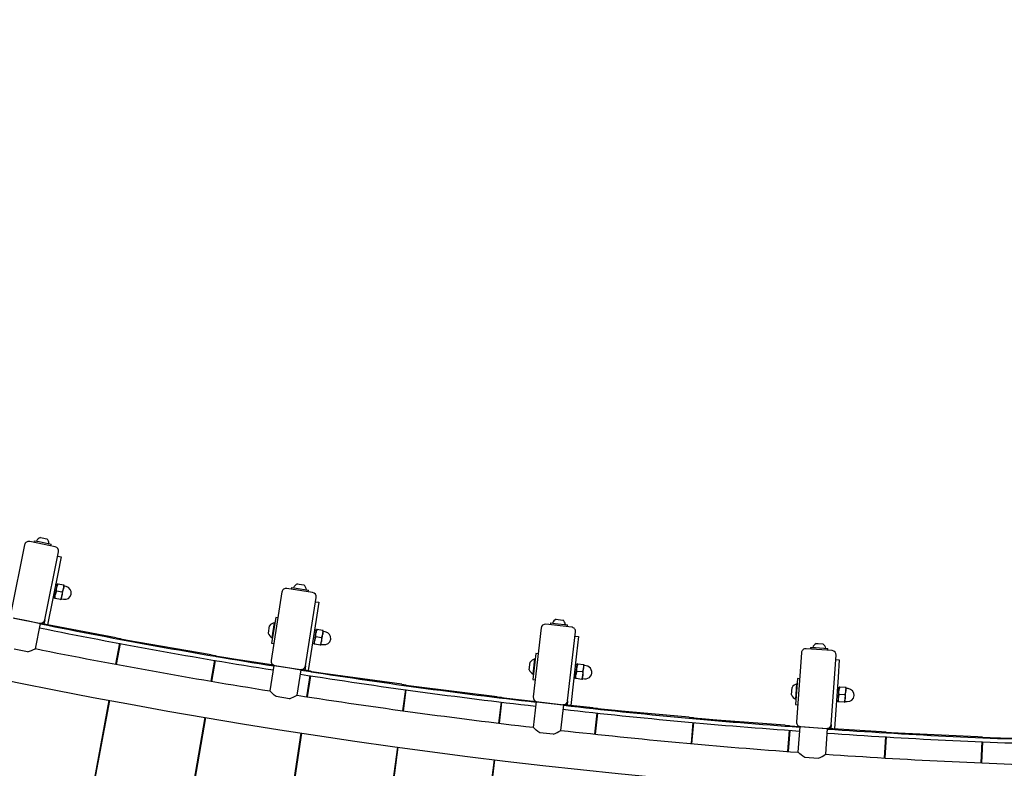
# Model space of a CAD drawing. Units: millimetres. Extents: x 7.7 to 35.4, y 6.1 to 30.9.
# Drawn here: x 19.8 to 21, y 12.3 to 13.1 of the extents above; entities that cross this region are included whole.
import ezdxf

# ---------------------------------------------------------------- set-up
doc = ezdxf.new("R2010")
doc.units = ezdxf.units.MM
doc.header["$LTSCALE"] = 210
doc.header["$PDSIZE"] = -1
doc.linetypes.add('SLD-Сплошная', pattern=[0])
doc.layers.add('ПРИМЕЧАНИЯ', color=7, linetype='SLD-Сплошная')
doc.styles.get("Standard").update_dxf_attribs({"font": 'isocpeui.ttf'})
doc.dimstyles.new('ISO-25', dxfattribs={"dimtxt": 2.5, "dimasz": 2.5, "dimexe": 1.25, "dimexo": 0.625, "dimtad": 1, "dimtxsty": 'Standard', "dimcen": 2.5, "dimadec": 0, "dimazin": 0, "dimtfac": 1, "dimtmove": 0, "dimatfit": 3, "dimfxl": 1, "dimarcsym": 0})

# ---------------------------------------------------------------- blocks, each defined once
blk = doc.blocks.new('*D11')
at = {"color": 0, "lineweight": -2, "transparency": 16777216}
for p, q in [((21.2368, 28.439), (8.1887, 28.4441)), ((8.392, 10.9596), (8.3985, 27.814)), ((21.2298, 10.3247), (8.1818, 10.3297))]:
    blk.add_line(p, q, dxfattribs=at)
at = {"color": 0, "transparency": 16777216}
for points in [[(8.2935, 27.814), (8.5035, 27.8139), (8.3987, 28.444)], [(8.287, 10.9596), (8.497, 10.9596), (8.3918, 10.3296)]]:
    blk.add_solid(points, dxfattribs=at)
at = {"layer": 'Defpoints', "color": 0, "transparency": 16777216}
for p in [(8.3987, 28.444), (21.2368, 28.439), (21.2298, 10.3247)]:
    blk.add_point(p, dxfattribs=at)
at = {"color": 0, "transparency": 16777216, "insert": (7.9552, 19.387), "char_height": 0.4, "attachment_point": 5, "rotation": 89.978}
blk.add_mtext('18,11м', dxfattribs=at)
blk = doc.blocks.new('*D12')
at = {"color": 0, "lineweight": -2, "transparency": 16777216}
for p, q in [((12.1761, 19.3853), (12.1761, 6.1265)), ((30.2905, 19.3784), (30.2905, 6.1265)), ((12.8061, 6.3365), (29.6605, 6.3365))]:
    blk.add_line(p, q, dxfattribs=at)
at = {"color": 0, "transparency": 16777216}
for points in [[(12.8061, 6.4415), (12.8061, 6.2315), (12.1761, 6.3365)], [(29.6605, 6.4415), (29.6605, 6.2315), (30.2905, 6.3365)]]:
    blk.add_solid(points, dxfattribs=at)
at = {"layer": 'Defpoints', "color": 0, "transparency": 16777216}
for p in [(12.1761, 19.3853), (30.2905, 19.3784), (30.2905, 6.3365)]:
    blk.add_point(p, dxfattribs=at)
at = {"color": 0, "transparency": 16777216, "insert": (21.2333, 6.7765), "char_height": 0.4, "attachment_point": 5}
blk.add_mtext('18,11м', dxfattribs=at)

msp = doc.modelspace()

# ---------------------------------------------------------------- linework, layer by layer
at = {"color": 7, "linetype": 'SLD-Сплошная', "lineweight": 25}
for p, q in [((19.8272, 12.5427), (19.8113, 12.4643)), ((19.8625, 12.5406), (19.8331, 12.5466)), ((19.8384, 12.5475), (19.838, 12.5456)), ((19.8384, 12.5475), (19.8439, 12.5464)), ((19.8439, 12.5464), (19.858, 12.5436)), ((19.8455, 12.5512), (19.8476, 12.5508)), ((19.8476, 12.5508), (19.8529, 12.5497)), ((19.8576, 12.5416), (19.858, 12.5436)), ((19.8505, 12.4563), (19.8664, 12.5347)), ((19.8654, 12.5298), (19.8693, 12.529)), ((19.8693, 12.529), (19.8654, 12.5094)), ((19.8654, 12.5094), (19.8535, 12.4507)), ((19.8642, 12.4936), (19.865, 12.4978)), ((19.8658, 12.4976), (19.865, 12.4978)), ((19.8721, 12.4963), (19.8658, 12.4976)), ((20.1415, 12.4977), (20.1436, 12.4974)), ((20.1436, 12.4974), (20.1489, 12.4965)), ((19.8625, 12.4853), (19.8642, 12.4936)), ((19.8704, 12.488), (19.8641, 12.4893)), ((19.8703, 12.4837), (19.872, 12.492)), ((19.872, 12.492), (19.8729, 12.4962)), ((19.8729, 12.4962), (19.8721, 12.4963)), ((19.8751, 12.4947), (19.8729, 12.4951)), ((20.1236, 12.4884), (20.1111, 12.4094)), ((20.159, 12.4878), (20.1293, 12.4925)), ((20.1346, 12.4937), (20.1343, 12.4917)), ((20.1346, 12.4937), (20.1401, 12.4928)), ((20.1401, 12.4928), (20.1543, 12.4906)), ((20.154, 12.4886), (20.1543, 12.4906)), ((19.8599, 12.4824), (19.8618, 12.482)), ((19.8617, 12.4811), (19.8625, 12.4853)), ((19.8624, 12.4809), (19.8617, 12.4811)), ((19.8688, 12.4797), (19.8624, 12.4809)), ((19.8695, 12.4795), (19.8688, 12.4797)), ((19.8695, 12.4795), (19.8703, 12.4837)), ((19.8699, 12.4804), (19.8722, 12.48)), ((20.1506, 12.4031), (20.1631, 12.4821)), ((20.1623, 12.4772), (20.1663, 12.4766)), ((20.1663, 12.4766), (20.1632, 12.4568)), ((19.8142, 12.4585), (19.8299, 12.4554)), ((19.8152, 12.4584), (19.8446, 12.4524)), ((19.8299, 12.4554), (19.8456, 12.4522)), ((19.8397, 12.423), (19.8456, 12.4522)), ((19.8432, 12.4527), (19.8432, 12.4527)), ((19.9327, 12.4356), (19.8455, 12.4519)), ((19.8505, 12.4563), (19.8495, 12.4514)), ((20.1165, 12.4591), (20.1118, 12.4295)), ((20.1124, 12.4357), (20.1151, 12.453)), ((20.1155, 12.453), (20.1151, 12.453)), ((20.1189, 12.4587), (20.1165, 12.4591)), ((20.1632, 12.4568), (20.1538, 12.3978)), ((20.4328, 12.4527), (20.4326, 12.4507)), ((20.4328, 12.4527), (20.4384, 12.4521)), ((20.4384, 12.4521), (20.4527, 12.4505)), ((20.4396, 12.457), (20.4417, 12.4568)), ((20.4417, 12.4568), (20.447, 12.4561)), ((20.108, 12.4408), (20.1094, 12.4495)), ((20.1614, 12.4325), (20.1627, 12.4409)), ((20.1627, 12.4409), (20.1633, 12.4451)), ((20.1641, 12.445), (20.1633, 12.4451)), ((20.1705, 12.444), (20.1641, 12.445)), ((20.1712, 12.4439), (20.1705, 12.444)), ((20.1706, 12.4397), (20.1712, 12.4439)), ((20.1736, 12.4425), (20.1713, 12.4429)), ((20.4221, 12.4469), (20.413, 12.3674)), ((20.4574, 12.4479), (20.4276, 12.4513)), ((20.4524, 12.4485), (20.4527, 12.4505)), ((20.4527, 12.3629), (20.4618, 12.4424)), ((19.9366, 12.4293), (19.9321, 12.4051)), ((19.9327, 12.4356), (19.9377, 12.4347)), ((19.9332, 12.4049), (19.9377, 12.4291)), ((19.9377, 12.4347), (19.9375, 12.4338)), ((19.9385, 12.4336), (19.9435, 12.4328)), ((20.0421, 12.416), (19.9435, 12.4328)), ((20.1118, 12.4295), (20.1142, 12.4291)), ((20.1124, 12.4357), (20.1127, 12.4357)), ((20.1589, 12.4295), (20.1608, 12.4292)), ((20.1607, 12.4283), (20.1614, 12.4325)), ((20.1692, 12.4356), (20.1628, 12.4366)), ((20.1686, 12.4271), (20.1693, 12.4313)), ((20.1693, 12.4313), (20.1706, 12.4397)), ((20.4612, 12.4374), (20.4652, 12.437)), ((20.4652, 12.437), (20.463, 12.4171)), ((20.7391, 12.4292), (20.7412, 12.429)), ((20.7412, 12.429), (20.7466, 12.4287)), ((19.8306, 12.4195), (19.8154, 12.4225)), ((20.1614, 12.4282), (20.1607, 12.4283)), ((20.1678, 12.4272), (20.1614, 12.4282)), ((20.1686, 12.4271), (20.1678, 12.4272)), ((20.169, 12.428), (20.1712, 12.4277)), ((20.722, 12.4184), (20.7164, 12.3386)), ((20.7573, 12.4209), (20.7274, 12.423)), ((20.7325, 12.4246), (20.7324, 12.4227)), ((20.7325, 12.4246), (20.7381, 12.4243)), ((20.7381, 12.4243), (20.7525, 12.4232)), ((20.7523, 12.4212), (20.7525, 12.4232)), ((20.0461, 12.4097), (20.0419, 12.3856)), ((20.0421, 12.416), (20.047, 12.4152)), ((20.043, 12.3854), (20.0471, 12.4095)), ((20.047, 12.4152), (20.0469, 12.4144)), ((20.0479, 12.4141), (20.0528, 12.4134)), ((20.1142, 12.4039), (20.0528, 12.4134)), ((20.4085, 12.3988), (20.4095, 12.4075)), ((20.4162, 12.4174), (20.4128, 12.3876)), ((20.4131, 12.3938), (20.4151, 12.4112)), ((20.4155, 12.4112), (20.4151, 12.4112)), ((20.4187, 12.4171), (20.4162, 12.4174)), ((20.463, 12.4171), (20.4562, 12.3577)), ((20.7563, 12.3358), (20.7619, 12.4156)), ((20.7616, 12.4106), (20.7656, 12.4103)), ((20.7656, 12.4103), (20.7642, 12.3903)), ((20.1143, 12.4038), (20.1096, 12.3744)), ((20.1143, 12.4038), (20.1301, 12.4013)), ((20.1153, 12.4036), (20.1449, 12.3989)), ((20.1168, 12.4034), (20.1168, 12.4034)), ((20.1301, 12.4013), (20.1459, 12.3988)), ((20.1412, 12.3694), (20.1459, 12.3988)), ((20.1434, 12.3992), (20.1434, 12.3992)), ((20.1517, 12.3982), (20.1465, 12.399)), ((20.1506, 12.4031), (20.1499, 12.3984)), ((20.1517, 12.3982), (20.1566, 12.3974)), ((20.1566, 12.3974), (20.1565, 12.3966)), ((20.1575, 12.3964), (20.1625, 12.3957)), ((20.2616, 12.382), (20.1625, 12.3957)), ((20.4622, 12.3928), (20.4632, 12.4012)), ((20.4632, 12.4012), (20.4636, 12.4054)), ((20.4699, 12.3962), (20.4634, 12.3969)), ((20.4644, 12.4053), (20.4636, 12.4054)), ((20.4708, 12.4046), (20.4644, 12.4053)), ((20.4701, 12.3919), (20.4711, 12.4003)), ((20.4716, 12.4045), (20.4708, 12.4046)), ((20.4711, 12.4003), (20.4716, 12.4045)), ((20.474, 12.4032), (20.4717, 12.4035)), ((20.1558, 12.392), (20.152, 12.3677)), ((20.1531, 12.3675), (20.1568, 12.3918)), ((20.4128, 12.3876), (20.4153, 12.3873)), ((20.4131, 12.3938), (20.4135, 12.3938)), ((20.4598, 12.3897), (20.4618, 12.3894)), ((20.4617, 12.3885), (20.4622, 12.3928)), ((20.4625, 12.3885), (20.4617, 12.3885)), ((20.4689, 12.3877), (20.4625, 12.3885)), ((20.4697, 12.3876), (20.4689, 12.3877)), ((20.4697, 12.3876), (20.4701, 12.3919)), ((20.47, 12.3886), (20.4723, 12.3883)), ((20.7174, 12.3886), (20.7153, 12.3587)), ((20.7199, 12.3884), (20.7174, 12.3886)), ((20.7642, 12.3903), (20.76, 12.3305)), ((20.2616, 12.382), (20.2665, 12.3813)), ((20.2658, 12.3759), (20.2624, 12.3516)), ((20.2635, 12.3514), (20.2668, 12.3758)), ((20.2665, 12.3813), (20.2664, 12.3806)), ((20.3717, 12.3676), (20.2724, 12.3797)), ((20.7106, 12.3697), (20.7112, 12.3784)), ((20.7154, 12.365), (20.7166, 12.3824)), ((20.717, 12.3824), (20.7166, 12.3824)), ((20.7645, 12.366), (20.7651, 12.3745)), ((20.7651, 12.3745), (20.7654, 12.3787)), ((20.7661, 12.3787), (20.7654, 12.3787)), ((20.7726, 12.3782), (20.7661, 12.3787)), ((20.7724, 12.3654), (20.773, 12.3739)), ((20.7733, 12.3782), (20.7726, 12.3782)), ((20.773, 12.3739), (20.7733, 12.3782)), ((20.7758, 12.377), (20.7735, 12.3771)), ((19.9244, 12.3635), (19.6027, 10.6376)), ((19.6036, 10.6374), (19.9254, 12.3633)), ((20.1323, 12.3654), (20.117, 12.3678)), ((20.3717, 12.3676), (20.3767, 12.367)), ((20.376, 12.3615), (20.373, 12.3372)), ((20.3741, 12.3371), (20.377, 12.3614)), ((20.3767, 12.367), (20.3765, 12.3661)), ((20.3776, 12.366), (20.3826, 12.3655)), ((20.4164, 12.3619), (20.3826, 12.3655)), ((20.4164, 12.362), (20.413, 12.3324)), ((20.4164, 12.362), (20.4323, 12.3602)), ((20.4174, 12.3619), (20.4472, 12.3585)), ((20.4189, 12.3617), (20.4189, 12.3617)), ((20.4527, 12.3629), (20.4522, 12.3581)), ((20.7154, 12.365), (20.7158, 12.3649)), ((20.7622, 12.3628), (20.7642, 12.3627)), ((20.7642, 12.3618), (20.7645, 12.366)), ((20.7649, 12.3617), (20.7642, 12.3618)), ((20.7714, 12.3613), (20.7649, 12.3617)), ((20.772, 12.3697), (20.7655, 12.3702)), ((20.7721, 12.3612), (20.7714, 12.3613)), ((20.7721, 12.3612), (20.7724, 12.3654)), ((20.7725, 12.3622), (20.7747, 12.362)), ((19.9237, 12.3597), (19.9247, 12.3595)), ((20.4323, 12.3602), (20.4482, 12.3584)), ((20.4448, 12.3288), (20.4482, 12.3584)), ((20.4457, 12.3586), (20.4457, 12.3587)), ((20.482, 12.3549), (20.4485, 12.3585)), ((20.482, 12.3549), (20.487, 12.3544)), ((20.487, 12.3544), (20.4869, 12.3536)), ((20.488, 12.3534), (20.493, 12.353)), ((20.5926, 12.344), (20.493, 12.353)), ((20.7153, 12.3587), (20.7178, 12.3585)), ((20.0348, 12.3438), (19.7403, 10.613)), ((19.7413, 10.6129), (20.0359, 12.3436)), ((20.0342, 12.34), (20.0353, 12.3398)), ((20.4864, 12.3489), (20.4838, 12.3245)), ((20.4849, 12.3244), (20.4875, 12.3488)), ((20.5926, 12.344), (20.5975, 12.3436)), ((20.597, 12.3381), (20.5948, 12.3136)), ((20.5975, 12.3436), (20.5975, 12.3428)), ((20.5985, 12.3426), (20.6035, 12.3422)), ((20.7032, 12.3348), (20.6035, 12.3422)), ((20.5959, 12.3135), (20.5981, 12.338)), ((20.7032, 12.3348), (20.7082, 12.3344)), ((20.7078, 12.329), (20.706, 12.3045)), ((20.7071, 12.3044), (20.7089, 12.3289)), ((20.7082, 12.3344), (20.7082, 12.3336)), ((20.7082, 12.3342), (20.7206, 12.3333)), ((20.72, 12.3329), (20.7142, 12.3332)), ((20.7201, 12.3333), (20.718, 12.3036)), ((20.7201, 12.3333), (20.736, 12.3321)), ((20.7211, 12.3332), (20.751, 12.3311)), ((20.7225, 12.3331), (20.7225, 12.3331)), ((20.736, 12.3321), (20.752, 12.331)), ((20.7495, 12.3312), (20.7495, 12.3312)), ((20.7499, 12.3013), (20.752, 12.331)), ((20.814, 12.3273), (20.752, 12.331)), ((20.7563, 12.3358), (20.756, 12.3308)), ((20.814, 12.3273), (20.819, 12.3271)), ((20.819, 12.3271), (20.819, 12.3262)), ((20.1456, 12.3258), (19.8783, 10.5906)), ((19.8792, 10.5905), (20.1466, 12.3256)), ((20.145, 12.322), (20.1461, 12.3219)), ((20.436, 12.3245), (20.4206, 12.3262)), ((20.8187, 12.3216), (20.8173, 12.2971)), ((20.8183, 12.297), (20.8198, 12.3215)), ((20.925, 12.3216), (20.8251, 12.3259)), ((20.925, 12.3216), (20.93, 12.3214)), ((20.9297, 12.3159), (20.9287, 12.2914)), ((20.9297, 12.2913), (20.9308, 12.3158)), ((20.93, 12.3214), (20.9299, 12.3206)), ((20.931, 12.3205), (20.936, 12.3204)), ((21.0241, 12.318), (20.936, 12.3204)), ((20.2566, 12.3096), (20.0166, 10.5704)), ((20.0176, 10.5703), (20.2577, 12.3094)), ((20.2561, 12.3058), (20.2572, 12.3057)), ((20.3679, 12.2951), (20.1553, 10.5524)), ((20.1562, 10.5523), (20.3689, 12.295)), ((20.7413, 12.2966), (20.7258, 12.2977)), ((20.3674, 12.2913), (20.3685, 12.2912))]:
    msp.add_line(p, q, dxfattribs=at)
at = {"color": 7, "linetype": 'SLD-Сплошная', "lineweight": 25, "flags": 128}
for points in [[(19.8641, 12.4893), (19.864, 12.4914), (19.8642, 12.4936)], [(19.8704, 12.488), (19.8706, 12.4858), (19.8703, 12.4837)], [(19.8721, 12.4963), (19.8723, 12.4942), (19.872, 12.492)], [(19.8624, 12.4809), (19.8623, 12.4831), (19.8625, 12.4853)], [(19.845, 12.4523), (19.8611, 12.4491), (19.88, 12.4454)], [(20.1628, 12.4366), (20.1625, 12.4388), (20.1627, 12.4409)], [(20.1705, 12.444), (20.1707, 12.4419), (20.1706, 12.4397)], [(19.9376, 12.4344), (19.9599, 12.4303), (19.9892, 12.425)], [(20.1614, 12.4282), (20.1612, 12.4304), (20.1614, 12.4325)], [(20.1692, 12.4356), (20.1694, 12.4335), (20.1693, 12.4313)], [(20.0469, 12.4149), (20.059, 12.4129), (20.0987, 12.4063)], [(20.1566, 12.3972), (20.1582, 12.3969), (20.208, 12.3894), (20.2084, 12.3894)], [(20.4634, 12.3969), (20.4631, 12.399), (20.4632, 12.4012)], [(20.4699, 12.3962), (20.4702, 12.394), (20.4701, 12.3919)], [(20.4708, 12.4046), (20.4711, 12.4025), (20.4711, 12.4003)], [(20.4625, 12.3885), (20.4622, 12.3906), (20.4622, 12.3928)], [(20.117, 12.3678), (20.1148, 12.3695), (20.113, 12.3711), (20.1115, 12.3725), (20.1104, 12.3736), (20.1099, 12.3741), (20.1097, 12.3743), (20.1097, 12.3743)], [(20.2665, 12.3811), (20.3076, 12.3755), (20.3185, 12.3741)], [(20.7655, 12.3702), (20.7651, 12.3723), (20.7651, 12.3745)], [(20.7726, 12.3782), (20.773, 12.3761), (20.773, 12.3739)], [(20.3766, 12.3668), (20.4073, 12.3631), (20.417, 12.362)], [(20.7649, 12.3617), (20.7645, 12.3638), (20.7645, 12.366)], [(20.772, 12.3697), (20.7724, 12.3676), (20.7724, 12.3654)], [(20.487, 12.3542), (20.5073, 12.352), (20.5391, 12.3488)], [(20.5975, 12.3433), (20.6074, 12.3424), (20.6497, 12.3388)], [(20.4206, 12.3262), (20.4184, 12.3277), (20.4165, 12.3293), (20.415, 12.3306), (20.4138, 12.3317), (20.4133, 12.3321), (20.4131, 12.3324), (20.4131, 12.3324)], [(20.7514, 12.3311), (20.7578, 12.3307), (20.7605, 12.3305)], [(20.819, 12.3268), (20.8581, 12.3246), (20.8714, 12.3239)], [(20.9299, 12.3212), (20.9586, 12.32), (20.9823, 12.3191)], [(20.7258, 12.2977), (20.7236, 12.2992), (20.7216, 12.3006), (20.72, 12.3019), (20.7188, 12.3029), (20.7182, 12.3033), (20.718, 12.3036), (20.718, 12.3035)]]:
    msp.add_lwpolyline(points, dxfattribs=at)
at = {"color": 7, "linetype": 'SLD-Сплошная', "lineweight": 25}
for centre, radius, start, end in [((21.2333, 19.3819), 7.1394, 252.26373, 274.72099), ((19.8321, 12.5417), 0.005, 78.5466, 168.5466), ((19.8481, 12.5436), 0.008, 108.6833, 154.67), ((19.8476, 12.5437), 0.008, 2.4231, 48.4098), ((19.8615, 12.5357), 0.005, 348.5466, 78.5466), ((19.8768, 12.4909), 0.0129, 148.7737, 168.0632), ((20.1444, 12.4902), 0.008, 111.1562, 157.143), ((19.8751, 12.4826), 0.0129, 148.7737, 168.0632), ((19.8594, 12.4947), 0.0129, 328.7737, 348.0632), ((19.8736, 12.4873), 0.0075, 258.5466, 78.5466), ((19.873, 12.4954), 0.00025, 168.5466, 258.5466), ((20.1285, 12.4876), 0.005, 81.0195, 171.0195), ((20.1439, 12.4903), 0.008, 4.896, 50.8827), ((20.1582, 12.4829), 0.005, 351.0195, 81.0195), ((19.8577, 12.4863), 0.0129, 328.7737, 348.0632), ((19.8699, 12.4802), 0.00025, 78.5466, 168.5466), ((19.8456, 12.4573), 0.005, 258.5466, 348.5466), ((21.1233, 18.7661), 6.4424, 258.56018, 260.98857), ((20.1167, 12.4439), 0.00927, 100.2226, 142.8436), ((20.4428, 12.4497), 0.008, 113.6291, 159.6159), ((20.4423, 12.4497), 0.008, 7.3689, 53.3557), ((21.0737, 18.4931), 6.1697, 258.50894, 261.04655), ((20.1167, 12.4439), 0.00927, 199.1953, 241.8163), ((20.1754, 12.4388), 0.0129, 151.2466, 170.5361), ((20.1714, 12.4431), 0.00025, 171.0195, 261.0195), ((20.1724, 12.4351), 0.0075, 261.0195, 81.0195), ((20.427, 12.4463), 0.005, 83.4924, 173.4924), ((20.4568, 12.4429), 0.005, 353.4924, 83.4924), ((20.1741, 12.4304), 0.0129, 151.2466, 170.5361), ((20.1565, 12.4334), 0.0129, 331.2466, 350.5361), ((20.1579, 12.4418), 0.0129, 331.2466, 350.5361), ((20.7426, 12.422), 0.008, 116.102, 162.0888), ((19.8146, 12.4743), 0.0571, 286.2356, 296.0318), ((21.2333, 19.3819), 7.097, 258.67518, 260.89114), ((20.169, 12.4278), 0.00025, 81.0195, 171.0195), ((20.727, 12.418), 0.005, 85.9653, 175.9653), ((20.7421, 12.422), 0.008, 9.8418, 55.8286), ((20.757, 12.4159), 0.005, 355.9653, 85.9653), ((20.1161, 12.4086), 0.005, 171.0195, 261.0195), ((20.4171, 12.4022), 0.00927, 102.6955, 145.3165), ((20.1457, 12.4039), 0.005, 261.0195, 351.0195), ((21.1077, 18.4601), 6.1376, 260.98336, 263.53232), ((20.4171, 12.4022), 0.00927, 201.6682, 244.2892), ((20.475, 12.3912), 0.0129, 153.7196, 173.009), ((20.4759, 12.3996), 0.0129, 153.7196, 173.009), ((20.4583, 12.4019), 0.0129, 333.7196, 353.009), ((20.4717, 12.4038), 0.00025, 173.4924, 263.4924), ((20.4731, 12.3958), 0.0075, 263.4924, 83.4924), ((21.1256, 18.5969), 6.2803, 261.01797, 263.5109), ((20.4573, 12.3934), 0.0129, 333.7196, 353.009), ((20.47, 12.3884), 0.00025, 83.4924, 173.4924), ((20.719, 12.3735), 0.00927, 105.1684, 147.7894), ((20.7779, 12.3735), 0.0129, 156.1925, 175.4819), ((20.7602, 12.3749), 0.0129, 336.1925, 355.4819), ((20.7735, 12.3774), 0.00025, 175.9653, 265.9653), ((20.7752, 12.3695), 0.0075, 265.9653, 85.9653), ((20.1139, 12.4195), 0.0571, 288.7085, 298.5047), ((21.2333, 19.3819), 7.097, 261.14796, 263.36396), ((20.418, 12.3669), 0.005, 173.4924, 263.4924), ((20.4478, 12.3635), 0.005, 263.4924, 353.4924), ((20.719, 12.3735), 0.00927, 204.1411, 246.7622), ((20.7773, 12.365), 0.0129, 156.1925, 175.4819), ((20.7596, 12.3665), 0.0129, 336.1925, 355.4819), ((20.7724, 12.3619), 0.00025, 85.9653, 175.9653), ((21.1496, 18.4717), 6.1586, 263.45477, 265.99696), ((21.1663, 18.6445), 6.3276, 263.48267, 265.95514), ((20.7214, 12.3382), 0.005, 175.9653, 265.9653), ((20.4154, 12.3777), 0.0571, 291.1814, 300.9776), ((21.2333, 19.3819), 7.097, 263.62095, 265.83707), ((20.7513, 12.3361), 0.005, 265.9653, 355.9653), ((21.187, 18.4463), 6.1313, 265.93073, 268.48235), ((21.1981, 18.6794), 6.3693, 265.9802, 268.43831), ((20.7184, 12.349), 0.0571, 293.6543, 303.4505), ((21.2333, 19.3819), 7.097, 266.09371, 268.30995)]:
    msp.add_arc(centre, radius, start, end, dxfattribs=at)
for centre, major_axis in [((19.8634, 12.4894), (0.0205, -0.0041)), ((20.1621, 12.4367), (0.0206, -0.0033)), ((20.4627, 12.397), (0.0207, -0.0024)), ((20.7648, 12.3702), (0.0208, -0.0015))]:
    msp.add_ellipse(centre, major_axis=major_axis, ratio=0.36397, start_param=1.57359, end_param=1.669532, dxfattribs=at)
at = {"layer": 'ПРИМЕЧАНИЯ', "color": 251, "lineweight": 18, "true_color": 0x636466}
msp.add_circle((21.2333, 19.3819), 11.5572, dxfattribs=at)

# ---------------------------------------------------------------- dimensions: what is measured, and where the dimension line sits
dim = msp.add_aligned_dim(p1=(21.2298, 10.3247), p2=(21.2368, 28.439), distance=12.838, dimstyle='ISO-25', override={"dimtxt": 0.4, "dimasz": 0.63, "dimexe": 0.21, "dimexo": 0, "dimgap": 0.2, "dimzin": 1, "dimpost": 'м', "dimtdec": 3, "dimtzin": 1})
dim.commit()
dim.dimension.update_dxf_attribs({"geometry": '*D11', "text_midpoint": (7.9552, 19.387)})
dim = msp.add_linear_dim(base=(30.2905, 6.3365), p1=(12.1761, 19.3853), p2=(30.2905, 19.3784), dimstyle='ISO-25', override={"dimtxt": 0.4, "dimasz": 0.63, "dimexe": 0.21, "dimexo": 0, "dimgap": 0.2, "dimzin": 1, "dimpost": 'м', "dimtdec": 3, "dimtzin": 1})
dim.commit()
dim.dimension.update_dxf_attribs({"geometry": '*D12', "text_midpoint": (21.2333, 6.7765)})

doc.saveas('drawing.dxf')
